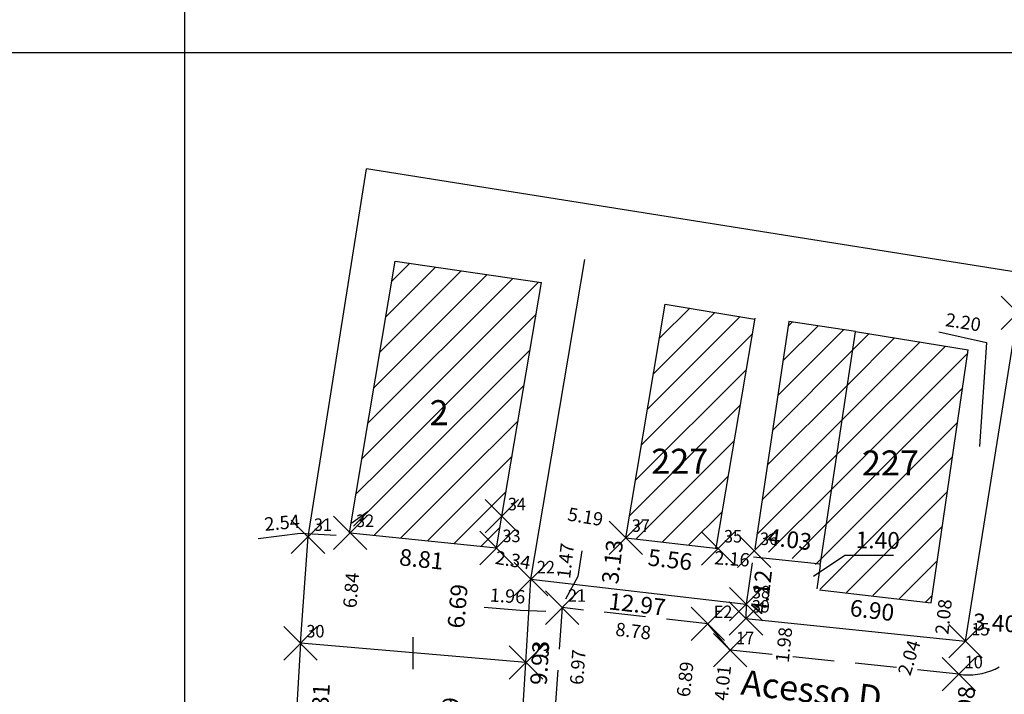
# Model space of a CAD drawing. Extents: x 190200 to 190500, y 1677890 to 1678200.
# Drawn here: x 190290 to 190349, y 1678062 to 1678102 of the extents above; entities that cross this region are included whole.
import ezdxf

# ---------------------------------------------------------------- set-up
doc = ezdxf.new("R2010")
doc.units = 0
doc.header["$MEASUREMENT"] = 0
doc.header["$PDMODE"] = 3
doc.header["$PDSIZE"] = -3
doc.linetypes.add('CONTINUO', pattern=[0])
doc.linetypes.add('DASHED2', pattern=[0.375, 0.25, -0.125])
doc.layers.get('0').update_dxf_attribs({"linetype": 'CONTINUOUS'})
doc.layers.get('DEFPOINTS').update_dxf_attribs({"linetype": 'CONTINUOUS'})
for name, color, linetype in [('_TG', 7, 'CONTINUO'), ('QUADRICULA', 10, 'CONTINUOUS'), ('T-DIVIS-EXIS', 7, 'CONTINUOUS'), ('T-EDIF', 5, 'CONTINUOUS'), ('T-MFIO-EXI', 7, 'DASHED2'), ('T-TEXTP', 7, 'CONTINUOUS'), ('Textos', 1, 'CONTINUOUS')]:
    doc.layers.add(name, color=color, linetype=linetype)
doc.styles.add('SIMPLEX', font='simplex', dxfattribs={"height": 0.2})
doc.dimstyles.get("Standard").update_dxf_attribs({"dimtxt": 0.18, "dimasz": 0.18, "dimexe": 0.18, "dimexo": 0.0625, "dimgap": 0.09, "dimtad": 0, "dimtih": 1, "dimtoh": 1, "dimdec": 4, "dimzin": 0, "dimdsep": 46, "dimtxsty": 'Standard', "dimcen": 0.09, "dimadec": 0, "dimazin": 0, "dimtfac": 1, "dimtdec": 4, "dimtofl": 0, "dimtmove": 0, "dimatfit": 0, "dimfxl": 0, "dimtolj": 1, "dimtzin": 0, "dimarcsym": 0})
pattern_1 = [(45, (0.0341, 0.128), (-0.8838834765, 0.8838834765), [])]

# ---------------------------------------------------------------- blocks, each defined once
blk = doc.blocks.new('SIMB_PONTO')
at = {"color": 0}
blk.add_point((0, 0), dxfattribs=at)
for tag in ['COTA', 'PONTO', 'DESC']:
    blk.add_attdef(tag, (0, 0), '', height=1)
blk = doc.blocks.new('*D7')
at = {"layer": 'DEFPOINTS', "color": 0, "ltscale": 10}
for p in [(190337.856, 1678067.879), (190344.705, 1678067.034), (190344.598, 1678066.165)]:
    blk.add_point(p, dxfattribs=at)
at = {"layer": 'Textos', "color": 0, "ltscale": 10, "insert": (190341.173, 1678066.587), "char_height": 1, "attachment_point": 5, "rotation": 352.97296}
blk.add_mtext('\\A1;6.90', dxfattribs=at)
blk = doc.blocks.new('*D15')
at = {"layer": 'DEFPOINTS', "color": 0, "ltscale": 10}
for p in [(190346.167, 1678062.78), (190346.929, 1678062.7), (190345.75, 1678058.818)]:
    blk.add_point(p, dxfattribs=at)
at = {"layer": 'Textos', "color": 0, "ltscale": 10, "insert": (190346.721, 1678060.719), "char_height": 1, "attachment_point": 5, "rotation": 83.98613}
blk.add_mtext('\\A1;3.98', dxfattribs=at)
blk = doc.blocks.new('*D16')
at = {"layer": 'DEFPOINTS', "color": 0, "ltscale": 10}
for p in [(190350.235, 1678065.734), (190346.774, 1678064.728), (190350.168, 1678064.537)]:
    blk.add_point(p, dxfattribs=at)
at = {"layer": 'Textos', "color": 0, "ltscale": 10, "insert": (190348.538, 1678065.83), "char_height": 1, "attachment_point": 5, "rotation": 356.77919}
blk.add_mtext('\\A1;3.40', dxfattribs=at)
blk = doc.blocks.new('*D17')
at = {"layer": 'DEFPOINTS', "color": 0, "ltscale": 10}
for p in [(190346.035, 1678066.53), (190343.808, 1678065.087), (190345.428, 1678064.582)]:
    blk.add_point(p, dxfattribs=at)
at = {"layer": 'Textos', "color": 0, "ltscale": 10, "insert": (190343.391, 1678063.748), "char_height": 0.8, "attachment_point": 5, "rotation": 72.687}
blk.add_mtext('\\A1;2.04', dxfattribs=at)
blk = doc.blocks.new('*D18')
at = {"layer": 'DEFPOINTS', "color": 0, "ltscale": 10}
for p in [(190332.681, 1678064.201), (190332.022, 1678060.24), (190332.268, 1678060.214)]:
    blk.add_point(p, dxfattribs=at)
at = {"layer": 'T-TEXTP', "color": 0, "ltscale": 10, "insert": (190332.228, 1678062.233), "char_height": 0.8, "attachment_point": 5, "rotation": 84.08898}
blk.add_mtext('\\A1;4.01', dxfattribs=at)
blk = doc.blocks.new('*D19')
at = {"layer": 'DEFPOINTS', "color": 0, "ltscale": 10}
for p in [(190322.61, 1678066.744), (190323.792, 1678066.661), (190322.119, 1678059.788)]:
    blk.add_point(p, dxfattribs=at)
at = {"layer": 'Textos', "color": 0, "ltscale": 10, "insert": (190323.547, 1678063.183), "char_height": 0.8, "attachment_point": 5, "rotation": 85.9644}
blk.add_mtext('\\A1;6.97', dxfattribs=at)
blk = doc.blocks.new('*D20')
at = {"layer": 'DEFPOINTS', "color": 0, "ltscale": 10}
for p in [(190322.61, 1678066.744), (190331.339, 1678065.77), (190331.237, 1678064.856)]:
    blk.add_point(p, dxfattribs=at)
at = {"layer": 'Textos', "color": 0, "ltscale": 10, "insert": (190326.872, 1678065.344), "char_height": 0.8, "attachment_point": 5, "rotation": 353.63188}
blk.add_mtext('\\A1;8.78', dxfattribs=at)
blk = doc.blocks.new('*D22')
at = {"layer": 'DEFPOINTS', "color": 0, "ltscale": 10}
for p in [(190330.357, 1678065.88), (190331.157, 1678065.79), (190330.393, 1678058.942)]:
    blk.add_point(p, dxfattribs=at)
at = {"layer": 'Textos', "color": 0, "ltscale": 10, "insert": (190329.975, 1678062.455), "char_height": 0.8, "attachment_point": 5, "rotation": 83.63188}
blk.add_mtext('\\A1;6.89', dxfattribs=at)
blk = doc.blocks.new('*D23')
at = {"layer": 'DEFPOINTS', "color": 0, "ltscale": 10}
for p in [(190334.825, 1678067.967), (190334.617, 1678065.995), (190336.032, 1678065.846)]:
    blk.add_point(p, dxfattribs=at)
at = {"layer": 'Textos', "color": 0, "ltscale": 10, "insert": (190335.892, 1678064.516), "char_height": 0.8, "attachment_point": 5, "rotation": 83.98613}
blk.add_mtext('\\A1;1.98', dxfattribs=at)
blk = doc.blocks.new('*D24')
at = {"layer": 'DEFPOINTS', "color": 0, "ltscale": 10}
for p in [(190326.433, 1678070.934), (190331.953, 1678070.295), (190331.838, 1678069.3)]:
    blk.add_point(p, dxfattribs=at)
at = {"layer": 'Textos', "color": 0, "ltscale": 10, "insert": (190329.078, 1678069.62), "char_height": 1, "attachment_point": 5, "rotation": 353.39911}
blk.add_mtext('\\A1;5.56', dxfattribs=at)
blk = doc.blocks.new('*D25')
at = {"layer": 'DEFPOINTS', "color": 0, "ltscale": 10}
for p in [(190309.923, 1678071.221), (190318.688, 1678070.318), (190318.573, 1678069.196)]:
    blk.add_point(p, dxfattribs=at)
at = {"layer": 'Textos', "color": 0, "ltscale": 10, "insert": (190314.19, 1678069.648), "char_height": 1, "attachment_point": 5, "rotation": 354.11746}
blk.add_mtext('\\A1;8.81', dxfattribs=at)
blk = doc.blocks.new('*D27')
at = {"layer": 'DEFPOINTS', "color": 0, "ltscale": 10}
for p in [(190306.948, 1678064.607), (190308.352, 1678064.523), (190306.51, 1678057.311)]:
    blk.add_point(p, dxfattribs=at)
at = {"layer": 'Textos', "color": 0, "ltscale": 10, "insert": (190308.133, 1678060.875), "char_height": 1, "attachment_point": 5, "rotation": 86.56221}
blk.add_mtext('\\A1;7.31', dxfattribs=at)
blk = doc.blocks.new('*D28')
at = {"layer": 'DEFPOINTS', "color": 0, "ltscale": 10}
for p in [(190316.18, 1678063.832), (190317.864, 1678063.688), (190317.218, 1678056.13)]:
    blk.add_point(p, dxfattribs=at)
at = {"layer": 'Textos', "color": 0, "ltscale": 10, "insert": (190315.857, 1678060.053), "char_height": 1, "attachment_point": 5, "rotation": 85.11226}
blk.add_mtext('\\A1;7.59', dxfattribs=at)
blk = doc.blocks.new('*D32')
at = {"layer": 'DEFPOINTS', "color": 0, "ltscale": 10}
for p in [(190338.234, 1678070.578), (190334.07, 1678069.778), (190338.065, 1678069.263)]:
    blk.add_point(p, dxfattribs=at)
at = {"layer": 'T-TEXTP', "color": 0, "ltscale": 10, "insert": (190336.237, 1678070.835), "char_height": 1, "attachment_point": 5, "rotation": 352.65779}
blk.add_mtext('\\A1;4.03', dxfattribs=at)
blk = doc.blocks.new('*D33')
at = {"layer": 'DEFPOINTS', "color": 0, "ltscale": 10}
for p in [(190320.584, 1678066.947), (190333.554, 1678066.202), (190333.467, 1678065.454)]:
    blk.add_point(p, dxfattribs=at)
at = {"layer": 'Textos', "color": 0, "ltscale": 10, "insert": (190327.112, 1678066.948), "char_height": 1, "attachment_point": 5, "rotation": 353.38873}
blk.add_mtext('\\A1;12.97', dxfattribs=at)
blk = doc.blocks.new('*D34')
at = {"layer": 'DEFPOINTS', "color": 0, "ltscale": 10}
for p in [(190320.747, 1678068.442), (190321.578, 1678068.391), (190320.133, 1678058.53)]:
    blk.add_point(p, dxfattribs=at)
at = {"layer": 'Textos', "color": 0, "ltscale": 10, "insert": (190321.272, 1678063.434), "char_height": 1, "attachment_point": 5, "rotation": 86.46047}
blk.add_mtext('\\A1;9.93', dxfattribs=at)
blk = doc.blocks.new('*D37')
at = {"layer": 'DEFPOINTS', "color": 0, "ltscale": 10}
for p in [(190317.508, 1678070.089), (190316.069, 1678063.497), (190316.938, 1678063.423)]:
    blk.add_point(p, dxfattribs=at)
at = {"layer": 'Textos', "color": 0, "ltscale": 10, "insert": (190316.354, 1678066.83), "char_height": 1, "attachment_point": 5, "rotation": 85.11226}
blk.add_mtext('\\A1;6.69', dxfattribs=at)
blk = doc.blocks.new('*D38')
at = {"layer": 'DEFPOINTS', "color": 0, "ltscale": 10}
for p in [(190327.294, 1678070.873), (190325.444, 1678067.936), (190326.934, 1678067.763)]:
    blk.add_point(p, dxfattribs=at)
at = {"layer": 'Textos', "color": 0, "ltscale": 10, "insert": (190325.624, 1678069.491), "char_height": 1, "attachment_point": 5, "rotation": 83.38873}
blk.add_mtext('\\A1;3.13', dxfattribs=at)
blk = doc.blocks.new('*D39')
at = {"layer": 'DEFPOINTS', "color": 0, "ltscale": 10}
for p in [(190307.306, 1678071.968), (190307.396, 1678070.99), (190309.923, 1678071.221)]:
    blk.add_point(p, dxfattribs=at)
at = {"layer": 'Textos', "color": 0, "ltscale": 10, "insert": (190305.843, 1678071.834), "char_height": 0.8, "attachment_point": 5, "rotation": 5.23634}
blk.add_mtext('\\A1;2.54', dxfattribs=at)
blk = doc.blocks.new('*D40')
at = {"layer": 'DEFPOINTS', "color": 0, "ltscale": 10}
for p in [(190321.451, 1678072.621), (190321.312, 1678071.797), (190326.433, 1678070.934)]:
    blk.add_point(p, dxfattribs=at)
at = {"layer": 'Textos', "color": 0, "ltscale": 10, "insert": (190324.011, 1678072.189), "char_height": 0.8, "attachment_point": 5, "rotation": 350.43284}
blk.add_mtext('\\A1;5.19', dxfattribs=at)
blk = doc.blocks.new('*D45')
at = {"layer": 'DEFPOINTS', "color": 0, "ltscale": 10}
for p in [(190309.876, 1678071.226), (190309.293, 1678064.406), (190309.688, 1678064.373)]:
    blk.add_point(p, dxfattribs=at)
at = {"layer": 'Textos', "color": 0, "ltscale": 10, "insert": (190309.979, 1678067.782), "char_height": 0.8, "attachment_point": 5, "rotation": 85.11226}
blk.add_mtext('\\A1;6.84', dxfattribs=at)
blk = doc.blocks.new('*D50')
at = {"layer": 'DEFPOINTS', "color": 0, "ltscale": 10}
for p in [(190322.659, 1678068.22), (190322.779, 1678068.206), (190322.61, 1678066.744)]:
    blk.add_point(p, dxfattribs=at)
at = {"layer": 'Textos', "color": 0, "ltscale": 10, "insert": (190322.813, 1678069.548), "char_height": 0.8, "attachment_point": 5, "rotation": 83.38873}
blk.add_mtext('\\A1;1.47', dxfattribs=at)
blk = doc.blocks.new('*D51')
at = {"layer": 'DEFPOINTS', "color": 0, "ltscale": 10}
for p in [(190320.682, 1678067.366), (190320.652, 1678066.861), (190322.61, 1678066.744)]:
    blk.add_point(p, dxfattribs=at)
at = {"layer": 'Textos', "color": 0, "ltscale": 10, "insert": (190319.348, 1678067.446), "char_height": 0.8, "attachment_point": 5, "rotation": 356.58268}
blk.add_mtext('\\A1;1.96', dxfattribs=at)
blk = doc.blocks.new('Estr. Antonio Severino')
at = {"layer": 'T-EDIF', "ltscale": 10}
h = blk.add_hatch(dxfattribs=at)
h.set_pattern_fill('ANSI31', color=256, scale=10, style=0)
h.paths.add_polyline_path([(190321.369, 1678086.222), (190312.619, 1678087.498), (190310.512, 1678074.998), (190319.358, 1678074.291)])
h.paths.add_polyline_path([(190314.304, 1678079.55), (190316.054, 1678079.55), (190316.054, 1678077.3), (190314.304, 1678077.3)], flags=24)
h = blk.add_hatch(dxfattribs=at)
h.set_pattern_fill('ANSI31', color=256, scale=10, style=0)
h.paths.add_polyline_path([(190334.159, 1678084.028), (190328.792, 1678084.933), (190326.433, 1678070.934), (190331.846, 1678070.308)])
h.paths.add_polyline_path([(190326.595, 1678071.097), (190328.129, 1678071.097), (190328.129, 1678072.222), (190326.595, 1678072.222)], flags=24)
h.paths.add_polyline_path([(190327.576, 1678076.638), (190332.326, 1678076.638), (190332.326, 1678074.388), (190327.576, 1678074.388)], flags=24)
h = blk.add_hatch(dxfattribs=at)
h.set_pattern_fill('ANSI31', color=256, scale=10, style=0)
h.set_pattern_definition(pattern_1)
h.paths.add_polyline_path([(190340.175, 1678083.294), (190336.192, 1678083.893), (190334.144, 1678070.274), (190338.065, 1678069.263)])
h.paths.add_polyline_path([(190334.307, 1678070.437), (190335.807, 1678070.437), (190335.807, 1678071.562), (190334.307, 1678071.562)], flags=24)
h = blk.add_hatch(dxfattribs=at)
h.set_pattern_fill('ANSI31', color=256, scale=10, style=0)
h.set_pattern_definition(pattern_1)
h.paths.add_polyline_path([(190338.065, 1678069.263), (190337.856, 1678067.879), (190344.705, 1678067.034), (190346.935, 1678082.189), (190340.175, 1678083.294)])
h.paths.add_polyline_path([(190340.191, 1678076.536), (190344.941, 1678076.536), (190344.941, 1678074.286), (190340.191, 1678074.286)], flags=24)
h = blk.add_hatch(dxfattribs=at)
h.set_pattern_fill('ANSI31', color=256, scale=10, style=0)
h.paths.add_polyline_path([(190310.512, 1678074.998), (190309.968, 1678071.773), (190310.559, 1678071.156)])
h.paths.add_polyline_path([(190310.085, 1678071.384), (190311.619, 1678071.384), (190311.619, 1678072.509), (190310.085, 1678072.509)], flags=9)
h = blk.add_hatch(dxfattribs=at)
h.set_pattern_fill('ANSI31', color=256, scale=10, style=0)
h.paths.add_polyline_path([(190310.512, 1678074.998), (190309.968, 1678071.773), (190310.559, 1678071.156)])
h.paths.add_polyline_path([(190310.085, 1678071.384), (190311.619, 1678071.384), (190311.619, 1678072.509), (190310.085, 1678072.509)], flags=9)
h = blk.add_hatch(dxfattribs=at)
h.set_pattern_fill('ANSI31', color=256, scale=10, style=0)
h.paths.add_polyline_path([(190319.358, 1678074.291), (190310.512, 1678074.998), (190310.559, 1678071.156), (190317.317, 1678070.459)])
h.paths.add_polyline_path([(190310.085, 1678071.384), (190311.619, 1678071.384), (190311.619, 1678072.509), (190310.085, 1678072.509)], flags=9)
h = blk.add_hatch(dxfattribs=at)
h.set_pattern_fill('ANSI31', color=256, scale=10, style=0)
h.paths.add_polyline_path([(190319.01, 1678072.223), (190319.358, 1678074.291), (190317.317, 1678070.459), (190318.688, 1678070.318)])
at = {"layer": 'QUADRICULA', "ltscale": 10}
for p, q in [((190300, 1678200), (190300, 1677900)), ((190200, 1678100), (190500, 1678100))]:
    blk.add_line(p, q, dxfattribs=at)
at = {"layer": 'T-DIVIS-EXIS', "ltscale": 10}
for p, q in [((190307.396, 1678070.99), (190310.891, 1678093.025)), ((190350.292, 1678086.76), (190310.891, 1678093.024)), ((190309.876, 1678071.226), (190312.619, 1678087.498)), ((190312.619, 1678087.498), (190321.369, 1678086.222)), ((190320.747, 1678068.442), (190323.976, 1678087.6)), ((190319.01, 1678072.223), (190321.369, 1678086.222)), ((190326.433, 1678070.934), (190328.792, 1678084.933)), ((190328.792, 1678084.933), (190334.159, 1678084.028)), ((190346.774, 1678064.728), (190349.896, 1678084.412)), ((190331.846, 1678070.308), (190334.168, 1678084.08)), ((190336.192, 1678083.893), (190334.144, 1678070.274)), ((190340.175, 1678083.294), (190336.192, 1678083.893)), ((190338.065, 1678069.263), (190340.17, 1678083.262)), ((190340.175, 1678083.294), (190346.935, 1678082.189)), ((190344.705, 1678067.034), (190346.935, 1678082.189)), ((190318.688, 1678070.318), (190319.01, 1678072.223)), ((190306.948, 1678064.607), (190307.396, 1678070.99)), ((190309.923, 1678071.221), (190318.688, 1678070.318)), ((190326.433, 1678070.934), (190331.953, 1678070.295)), ((190334.069, 1678069.778), (190338.079, 1678069.361)), ((190320.449, 1678063.452), (190320.747, 1678068.442)), ((190320.747, 1678068.442), (190333.629, 1678066.949)), ((190338.033, 1678067.814), (190344.705, 1678067.034)), ((190333.629, 1678066.949), (190333.622, 1678066.097)), ((190333.622, 1678066.097), (190346.774, 1678064.728)), ((190306.948, 1678064.607), (190306.51, 1678057.311)), ((190320.449, 1678063.452), (190306.948, 1678064.607)), ((190320.133, 1678058.53), (190320.449, 1678063.452))]:
    blk.add_line(p, q, dxfattribs=at)
at = {"layer": 'T-EDIF', "ltscale": 10}
blk.add_line((190311.002, 1678072.509), (190309.968, 1678071.773), dxfattribs=at)
at = {"layer": 'T-MFIO-EXI', "ltscale": 10}
for p, q in [((190333.648, 1678066.947), (190334.144, 1678070.274)), ((190338.065, 1678069.263), (190337.856, 1678067.879)), ((190322.61, 1678066.744), (190322.119, 1678059.788)), ((190331.339, 1678065.77), (190322.61, 1678066.744)), ((190332.681, 1678064.201), (190331.339, 1678065.77)), ((190313.668, 1678064.982), (190313.668, 1678063.068)), ((190346.37, 1678062.759), (190332.681, 1678064.201))]:
    blk.add_line(p, q, dxfattribs=at)
blk.add_arc((190346.958, 1678066.448), 3.735, 260.94227, 329.2314, dxfattribs=at)
at = {"layer": 'T-TEXTP', "ltscale": 10}
for p, q in [((190345.176, 1678083.262), (190348.025, 1678082.637)), ((190348.025, 1678082.637), (190347.608, 1678076.393)), ((190304.41, 1678070.894), (190306.932, 1678071.201)), ((190306.932, 1678071.201), (190309.086, 1678071.078)), ((190323.798, 1678070.147), (190323.552, 1678068.612)), ((190339.541, 1678069.858), (190337.665, 1678068.609)), ((190342.459, 1678069.858), (190339.541, 1678069.858)), ((190323.552, 1678068.612), (190322.814, 1678067.26)), ((190317.954, 1678066.769), (190320.107, 1678066.584)), ((190320.107, 1678066.584), (190321.645, 1678066.523))]:
    blk.add_line(p, q, dxfattribs=at)
at = {"layer": 'T-TEXTP', "ltscale": 10, "char_height": 1.5, "attachment_point": 1}
for s, insert, width in [('2', (190314.679, 1678079.175), 3.5265), ('227', (190327.951, 1678076.263), 3.9971), ('227', (190340.566, 1678076.161), 3.9971)]:
    blk.add_mtext(s, dxfattribs=dict(at, insert=insert, width=width))
at = {"layer": 'T-TEXTP', "ltscale": 10, "insert": (190341.512, 1678070.659), "char_height": 1, "attachment_point": 5, "rotation": 359}
blk.add_mtext('1.40', dxfattribs=at)
at = {"layer": 'T-TEXTP', "ltscale": 10, "insert": (190333.442, 1678063.034), "char_height": 1.5, "width": 22.77938, "attachment_point": 1, "rotation": 353.3204}
blk.add_mtext('Acesso D', dxfattribs=at)
at = {"layer": 'Textos', "ltscale": 10, "attachment_point": 5}
for s, insert, char_height, rotation in [('2.20', (190346.613, 1678083.743), 0.8, 351), ('\\A1;2.34', (190319.671, 1678069.593), 0.8, 350.43284), ('\\A1;2.16', (190332.782, 1678069.67), 0.8, 356.04506), ('4.12', (190334.659, 1678067.663), 1, 83), ('\\A1;2.08', (190345.451, 1678066.2), 0.8, 84.05925)]:
    blk.add_mtext(s, dxfattribs=dict(at, insert=insert, char_height=char_height, rotation=rotation))
at = {"layer": 'T-TEXTP', "ltscale": 10}
for p1, p2, distance, override, picture, middle in [((190334.07, 1678069.778), (190338.065, 1678069.263), 1.325, {"dimtxt": 1, "dimtih": 0, "dimtoh": 0, "dimdec": 2, "dimse1": 1, "dimse2": 1, "dimsd1": 1, "dimsd2": 1, "dimtdec": 2, "dimatfit": 3}, '*D32', (190336.237, 1678070.835)), ((190332.681, 1678064.201), (190332.268, 1678060.214), -0.248, {"dimtxt": 0.8, "dimtih": 0, "dimtoh": 0, "dimdec": 2, "dimse1": 1, "dimse2": 1, "dimsd1": 1, "dimsd2": 1, "dimtdec": 2, "dimatfit": 3}, '*D18', (190332.228, 1678062.233))]:
    dim = blk.add_aligned_dim(p1=p1, p2=p2, distance=distance, dimstyle='Standard', override=override, dxfattribs=at)
    dim.commit()
    dim.dimension.update_dxf_attribs({"geometry": picture, "text_midpoint": middle})
at = {"layer": 'Textos', "ltscale": 10}
for p1, p2, distance, override, picture, middle in [((190309.923, 1678071.221), (190307.396, 1678070.99), -0.982, {"dimtxt": 0.8, "dimtih": 0, "dimtoh": 0, "dimdec": 2, "dimse1": 1, "dimse2": 1, "dimsd1": 1, "dimsd2": 1, "dimtdec": 2, "dimatfit": 3}, '*D39', (190305.843, 1678071.834)), ((190326.433, 1678070.934), (190321.312, 1678071.797), -0.835, {"dimtxt": 0.8, "dimtih": 0, "dimtoh": 0, "dimdec": 2, "dimse1": 1, "dimse2": 1, "dimsd1": 1, "dimsd2": 1, "dimtdec": 2, "dimatfit": 3}, '*D40', (190324.011, 1678072.189)), ((190309.876, 1678071.226), (190309.293, 1678064.406), 0.396, {"dimtxt": 0.8, "dimtih": 0, "dimtoh": 0, "dimdec": 2, "dimse1": 1, "dimse2": 1, "dimsd1": 1, "dimsd2": 1, "dimtdec": 2, "dimatfit": 3}, '*D45', (190309.979, 1678067.782)), ((190309.923, 1678071.221), (190318.688, 1678070.318), -1.128, {"dimtxt": 1, "dimtih": 0, "dimtoh": 0, "dimdec": 2, "dimse1": 1, "dimse2": 1, "dimsd1": 1, "dimsd2": 1, "dimtdec": 2, "dimatfit": 3}, '*D25', (190314.19, 1678069.648)), ((190327.294, 1678070.873), (190326.934, 1678067.763), -1.5, {"dimtxt": 1, "dimtih": 0, "dimtoh": 0, "dimdec": 2, "dimse1": 1, "dimse2": 1, "dimsd1": 1, "dimsd2": 1, "dimtdec": 2, "dimatfit": 3}, '*D38', (190325.624, 1678069.491)), ((190326.433, 1678070.934), (190331.953, 1678070.295), -1.002, {"dimtxt": 1, "dimtih": 0, "dimtoh": 0, "dimdec": 2, "dimse1": 1, "dimse2": 1, "dimsd1": 1, "dimsd2": 1, "dimtdec": 2, "dimatfit": 3}, '*D24', (190329.078, 1678069.62)), ((190322.61, 1678066.744), (190322.779, 1678068.206), 0.121, {"dimtxt": 0.8, "dimtih": 0, "dimtoh": 0, "dimdec": 2, "dimse1": 1, "dimse2": 1, "dimsd1": 1, "dimsd2": 1, "dimtdec": 2, "dimatfit": 3}, '*D50', (190322.813, 1678069.548)), ((190317.508, 1678070.089), (190316.938, 1678063.423), -0.872, {"dimtxt": 1, "dimtih": 0, "dimtoh": 0, "dimdec": 2, "dimse1": 1, "dimse2": 1, "dimsd1": 1, "dimsd2": 1, "dimtdec": 2, "dimatfit": 3}, '*D37', (190316.354, 1678066.83)), ((190320.133, 1678058.53), (190320.747, 1678068.442), -0.833, {"dimtxt": 1, "dimtih": 0, "dimtoh": 0, "dimdec": 2, "dimse1": 1, "dimse2": 1, "dimsd1": 1, "dimsd2": 1, "dimtdec": 2, "dimatfit": 3}, '*D34', (190321.272, 1678063.434)), ((190322.61, 1678066.744), (190320.652, 1678066.861), -0.506, {"dimtxt": 0.8, "dimtih": 0, "dimtoh": 0, "dimdec": 2, "dimse1": 1, "dimse2": 1, "dimsd1": 1, "dimsd2": 1, "dimtdec": 2, "dimatfit": 3}, '*D51', (190319.348, 1678067.446)), ((190320.584, 1678066.947), (190333.467, 1678065.454), 0.753, {"dimtxt": 1, "dimtih": 0, "dimtoh": 0, "dimdec": 2, "dimse1": 1, "dimse2": 1, "dimsd1": 1, "dimsd2": 1, "dimtdec": 2, "dimatfit": 3}, '*D33', (190327.112, 1678066.948)), ((190334.825, 1678067.967), (190334.617, 1678065.995), 1.422, {"dimtxt": 0.8, "dimtih": 0, "dimtoh": 0, "dimdec": 2, "dimse1": 1, "dimse2": 1, "dimsd1": 1, "dimsd2": 1, "dimtdec": 2, "dimatfit": 3}, '*D23', (190335.892, 1678064.516)), ((190337.856, 1678067.879), (190344.705, 1678067.034), -0.876, {"dimtxt": 1, "dimtih": 0, "dimtoh": 0, "dimdec": 2, "dimse1": 1, "dimse2": 1, "dimsd1": 1, "dimsd2": 1, "dimtdec": 2, "dimatfit": 3}, '*D7', (190341.173, 1678066.587)), ((190322.119, 1678059.788), (190322.61, 1678066.744), -1.185, {"dimtxt": 0.8, "dimtih": 0, "dimtoh": 0, "dimdec": 2, "dimse1": 1, "dimse2": 1, "dimsd1": 1, "dimsd2": 1, "dimtdec": 2, "dimatfit": 3}, '*D19', (190323.547, 1678063.183)), ((190322.61, 1678066.744), (190331.339, 1678065.77), -0.919, {"dimtxt": 0.8, "dimtih": 0, "dimtoh": 0, "dimdec": 2, "dimse1": 1, "dimse2": 1, "dimsd1": 1, "dimsd2": 1, "dimtdec": 2, "dimatfit": 3}, '*D20', (190326.872, 1678065.344)), ((190346.774, 1678064.728), (190350.168, 1678064.537), 1.199, {"dimtxt": 1, "dimtih": 0, "dimtoh": 0, "dimdec": 2, "dimse1": 1, "dimse2": 1, "dimsd1": 1, "dimsd2": 1, "dimtdec": 2, "dimatfit": 3}, '*D16', (190348.538, 1678065.83)), ((190346.035, 1678066.53), (190345.428, 1678064.582), -1.697, {"dimtxt": 0.8, "dimtih": 0, "dimtoh": 0, "dimdec": 2, "dimse1": 1, "dimse2": 1, "dimsd1": 1, "dimsd2": 1, "dimtdec": 2, "dimatfit": 3}, '*D17', (190343.391, 1678063.748)), ((190330.393, 1678058.942), (190331.157, 1678065.79), 0.805, {"dimtxt": 0.8, "dimtih": 0, "dimtoh": 0, "dimdec": 2, "dimse1": 1, "dimse2": 1, "dimsd1": 1, "dimsd2": 1, "dimtdec": 2, "dimatfit": 3}, '*D22', (190329.975, 1678062.455)), ((190306.51, 1678057.311), (190306.948, 1678064.607), -1.406, {"dimtxt": 1, "dimtih": 0, "dimtoh": 0, "dimdec": 2, "dimse1": 1, "dimse2": 1, "dimsd1": 1, "dimsd2": 1, "dimtdec": 2, "dimatfit": 3}, '*D27', (190308.133, 1678060.875)), ((190317.218, 1678056.13), (190317.864, 1678063.688), 1.69, {"dimtxt": 1, "dimtih": 0, "dimtoh": 0, "dimdec": 2, "dimse1": 1, "dimse2": 1, "dimsd1": 1, "dimsd2": 1, "dimtdec": 2, "dimatfit": 3}, '*D28', (190315.857, 1678060.053)), ((190345.75, 1678058.818), (190346.167, 1678062.78), -0.766, {"dimtxt": 1, "dimtih": 0, "dimtoh": 0, "dimdec": 2, "dimse1": 1, "dimse2": 1, "dimsd1": 1, "dimsd2": 1, "dimtdec": 2, "dimatfit": 3}, '*D15', (190346.721, 1678060.719))]:
    dim = blk.add_aligned_dim(p1=p1, p2=p2, distance=distance, dimstyle='Standard', override=override, dxfattribs=at)
    dim.commit()
    dim.dimension.update_dxf_attribs({"geometry": picture, "text_midpoint": middle})

msp = doc.modelspace()

# ---------------------------------------------------------------- block references
at = {"layer": '_TG', "color": 3}
ref = msp.add_blockref('SIMB_PONTO', (190349.896, 1678084.412), dxfattribs=at)
ref.add_attrib('PONTO', '12', (190350.246, 1678084.762), dxfattribs={"layer": '0', "color": 1, "height": 0.75, "style": 'SIMPLEX', "width": 0.954526, "flags": 8})
ref = msp.add_blockref('SIMB_PONTO', (190319.01, 1678072.223), dxfattribs=at)
ref.add_attrib('PONTO', '34', (190319.36, 1678072.573), dxfattribs={"layer": '0', "color": 1, "height": 0.75, "style": 'SIMPLEX', "width": 0.954526, "flags": 8})
ref = msp.add_blockref('SIMB_PONTO', (190307.396, 1678070.99), dxfattribs=at)
ref.add_attrib('PONTO', '31', (190307.746, 1678071.34), dxfattribs={"layer": '0', "color": 1, "height": 0.75, "style": 'SIMPLEX', "width": 0.954526, "flags": 8})
ref = msp.add_blockref('SIMB_PONTO', (190309.923, 1678071.221), dxfattribs=at)
ref.add_attrib('PONTO', '32', (190310.273, 1678071.571), dxfattribs={"layer": '0', "color": 1, "height": 0.75, "style": 'SIMPLEX', "width": 0.954526, "flags": 8})
ref = msp.add_blockref('SIMB_PONTO', (190326.433, 1678070.934), dxfattribs=at)
ref.add_attrib('PONTO', '37', (190326.783, 1678071.284), dxfattribs={"layer": '0', "color": 1, "height": 0.75, "style": 'SIMPLEX', "width": 0.954526, "flags": 8})
ref = msp.add_blockref('SIMB_PONTO', (190318.688, 1678070.318), dxfattribs=at)
ref.add_attrib('PONTO', '33', (190319.038, 1678070.668), dxfattribs={"layer": '0', "color": 1, "height": 0.75, "style": 'SIMPLEX', "width": 0.954526, "flags": 8})
ref = msp.add_blockref('SIMB_PONTO', (190331.953, 1678070.295), dxfattribs=at)
ref.add_attrib('PONTO', '35', (190332.303, 1678070.645), dxfattribs={"layer": '0', "color": 1, "height": 0.75, "style": 'SIMPLEX', "width": 0.954526, "flags": 8})
ref = msp.add_blockref('SIMB_PONTO', (190334.11, 1678070.146), dxfattribs=at)
ref.add_attrib('PONTO', '36', (190334.46, 1678070.496), dxfattribs={"layer": '0', "color": 1, "height": 0.75, "style": 'SIMPLEX', "width": 0.954526, "flags": 8})
ref = msp.add_blockref('SIMB_PONTO', (190320.747, 1678068.442), dxfattribs=at)
ref.add_attrib('PONTO', '22', (190321.097, 1678068.792), dxfattribs={"layer": '0', "color": 1, "height": 0.75, "style": 'SIMPLEX', "width": 0.954526, "flags": 8})
ref = msp.add_blockref('SIMB_PONTO', (190322.61, 1678066.744), dxfattribs=at)
ref.add_attrib('PONTO', '21', (190322.96, 1678067.094), dxfattribs={"layer": '0', "color": 1, "height": 0.75, "style": 'SIMPLEX', "width": 0.954526, "flags": 8})
ref = msp.add_blockref('SIMB_PONTO', (190333.629, 1678066.949), dxfattribs=at)
ref.add_attrib('PONTO', '38', (190333.979, 1678067.299), dxfattribs={"layer": '0', "color": 1, "height": 0.75, "style": 'SIMPLEX', "width": 0.954526, "flags": 8})
ref = msp.add_blockref('SIMB_PONTO', (190333.622, 1678066.097), dxfattribs=at)
ref.add_attrib('PONTO', '39', (190333.972, 1678066.447), dxfattribs={"layer": '0', "color": 1, "height": 0.75, "style": 'SIMPLEX', "width": 0.954526, "flags": 8})
ref = msp.add_blockref('SIMB_PONTO', (190331.339, 1678065.77), dxfattribs=at)
ref.add_attrib('PONTO', 'E2', (190331.689, 1678066.12), dxfattribs={"layer": '0', "color": 1, "height": 0.75, "style": 'SIMPLEX', "width": 0.954526, "flags": 8})
ref = msp.add_blockref('SIMB_PONTO', (190306.948, 1678064.607), dxfattribs=at)
ref.add_attrib('PONTO', '30', (190307.298, 1678064.957), dxfattribs={"layer": '0', "color": 1, "height": 0.75, "style": 'SIMPLEX', "width": 0.954526, "flags": 8})
ref = msp.add_blockref('SIMB_PONTO', (190346.774, 1678064.728), dxfattribs=at)
ref.add_attrib('PONTO', '15', (190347.124, 1678065.078), dxfattribs={"layer": '0', "color": 1, "height": 0.75, "style": 'SIMPLEX', "width": 0.954526, "flags": 8})
ref = msp.add_blockref('SIMB_PONTO', (190332.681, 1678064.201), dxfattribs=at)
ref.add_attrib('PONTO', '17', (190333.031, 1678064.551), dxfattribs={"layer": '0', "color": 1, "height": 0.75, "style": 'SIMPLEX', "width": 0.954526, "flags": 8})
ref = msp.add_blockref('SIMB_PONTO', (190320.449, 1678063.452), dxfattribs=at)
ref.add_attrib('PONTO', '23', (190320.799, 1678063.802), dxfattribs={"layer": '0', "color": 1, "height": 0.75, "style": 'SIMPLEX', "width": 0.954526, "flags": 8})
ref = msp.add_blockref('SIMB_PONTO', (190346.37, 1678062.759), dxfattribs=at)
ref.add_attrib('PONTO', '10', (190346.72, 1678063.109), dxfattribs={"layer": '0', "color": 1, "height": 0.75, "style": 'SIMPLEX', "width": 0.954526, "flags": 8})
at = {"layer": 'QUADRICULA'}
msp.add_blockref('Estr. Antonio Severino', (0, 0), dxfattribs=at)

doc.saveas('drawing.dxf')
